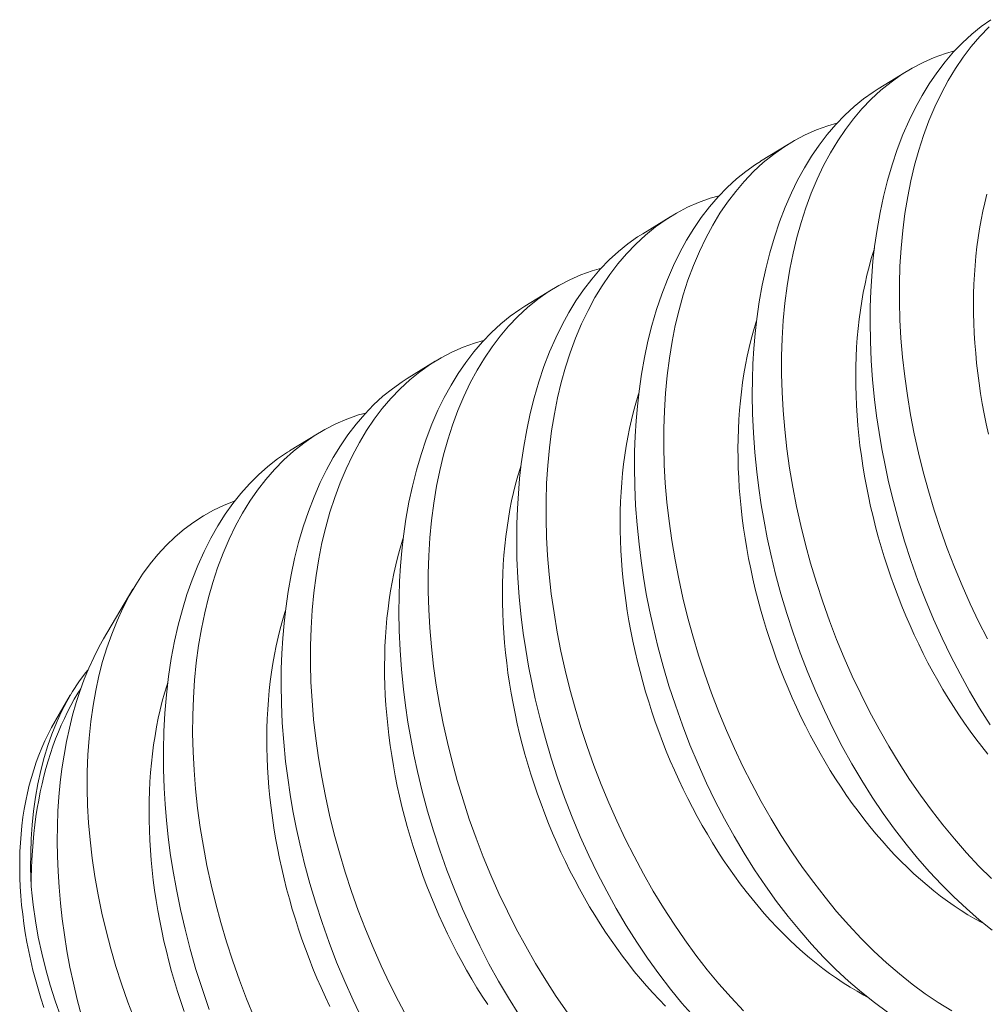
# Model space of a CAD drawing. Extents: x -21 to 260, y -32 to 144.
# Drawn here: x 257 to 257, y 14 to 14 of the extents above; entities that cross this region are included whole.
import ezdxf

# ---------------------------------------------------------------- set-up
doc = ezdxf.new("R2010")
doc.units = 0
doc.header["$LTSCALE"] = 0.12
doc.header["$MEASUREMENT"] = 0
doc.layers.get('0').update_dxf_attribs({"linetype": 'CONTINUOUS', "lineweight": 15})

msp = doc.modelspace()

# ---------------------------------------------------------------- linework, layer by layer
at = {"color": 8}
for p, q in [((257.06279, 13.98442), (257.07024, 13.989)), ((257.03161, 13.96524), (257.03906, 13.96982)), ((257.00044, 13.94607), (257.00788, 13.95065)), ((256.96926, 13.9269), (256.97671, 13.93148)), ((256.93808, 13.90773), (256.94553, 13.91231)), ((256.9069, 13.88855), (256.91435, 13.89313)), ((256.85773, 13.8388), (256.86551, 13.85197)), ((256.84501, 13.81724), (256.84892, 13.82387))]:
    msp.add_line(p, q, dxfattribs=at)
at = {"color": 8, "flags": 128}
for points in [[(257.0924, 13.81605), (257.08962, 13.82046), (257.08698, 13.82493), (257.08445, 13.82952), (257.08202, 13.83421), (257.0797, 13.83899), (257.07744, 13.84401), (257.07531, 13.84912), (257.07331, 13.85431), (257.07144, 13.85956), (257.06976, 13.86471), (257.06822, 13.86992), (257.06681, 13.87516), (257.06554, 13.88042), (257.0646, 13.88477), (257.06375, 13.88913), (257.06301, 13.89349), (257.06236, 13.89785), (257.06182, 13.9022), (257.0613, 13.90736), (257.06093, 13.9125), (257.0607, 13.91759), (257.06062, 13.92264), (257.06066, 13.92675), (257.06081, 13.93082), (257.06105, 13.93484), (257.0614, 13.93881), (257.06184, 13.94271), (257.06249, 13.94723), (257.06327, 13.95165), (257.0642, 13.95596), (257.06525, 13.96015), (257.06647, 13.96434), (257.06784, 13.96839), (257.06934, 13.9723), (257.07097, 13.97604), (257.07263, 13.97944), (257.07442, 13.98269), (257.07631, 13.98578), (257.07831, 13.9887), (257.08047, 13.99154), (257.08274, 13.99418), (257.08512, 13.99664), (257.08759, 13.99891), (257.09006, 14.00091), (257.09263, 14.00273)], [(257.09212, 14.00085), (257.08965, 13.99827), (257.08741, 13.99563), (257.08527, 13.99281), (257.08324, 13.98982), (257.08134, 13.98667), (257.0795, 13.98326), (257.0778, 13.97969), (257.07622, 13.97596), (257.07479, 13.97209), (257.07354, 13.96822), (257.07242, 13.96422), (257.07143, 13.96011), (257.07058, 13.95589), (257.06985, 13.95144), (257.06927, 13.94688), (257.06883, 13.94224), (257.06853, 13.93751), (257.06839, 13.93282), (257.06838, 13.92807), (257.06852, 13.92326), (257.06879, 13.9184), (257.06922, 13.91337), (257.06979, 13.9083), (257.0705, 13.90321), (257.07135, 13.89811), (257.07233, 13.89307), (257.07344, 13.88803), (257.07468, 13.88301), (257.07605, 13.878), (257.07759, 13.87289), (257.07926, 13.86781), (257.08105, 13.86277), (257.08296, 13.8578), (257.08498, 13.85293), (257.0871, 13.84813), (257.08934, 13.84341), (257.09167, 13.83878)], [(257.08302, 13.99448), (257.08062, 13.99379), (257.0776, 13.9927), (257.07464, 13.9914), (257.07177, 13.9899), (257.06898, 13.98819), (257.0662, 13.98623), (257.06351, 13.98405), (257.06094, 13.98168), (257.05847, 13.9791), (257.05623, 13.97646), (257.05409, 13.97363), (257.05206, 13.97065), (257.05016, 13.9675), (257.04832, 13.96409), (257.04662, 13.96052), (257.04504, 13.95679), (257.04361, 13.95292), (257.04236, 13.94905), (257.04124, 13.94505), (257.04025, 13.94094), (257.0394, 13.93672), (257.03867, 13.93227), (257.03809, 13.92771), (257.03765, 13.92306), (257.03735, 13.91834), (257.03721, 13.91365), (257.03721, 13.9089), (257.03734, 13.90408), (257.03761, 13.89923), (257.03804, 13.8942), (257.03861, 13.88913), (257.03932, 13.88404), (257.04017, 13.87894), (257.04115, 13.8739), (257.04226, 13.86886), (257.04351, 13.86383), (257.04487, 13.85883), (257.04641, 13.85372), (257.04808, 13.84863), (257.04987, 13.8436), (257.05178, 13.83863), (257.0538, 13.83376), (257.05592, 13.82896), (257.05816, 13.82424), (257.06049, 13.81961), (257.063, 13.81494), (257.06561, 13.81038), (257.06831, 13.80594), (257.0711, 13.80162), (257.07395, 13.79747), (257.07688, 13.79345), (257.07988, 13.78957), (257.08295, 13.78585), (257.08618, 13.78217), (257.08946, 13.77867), (257.0928, 13.77534)], [(257.09295, 13.76173), (257.08951, 13.76447), (257.08612, 13.7674), (257.08278, 13.7705), (257.07952, 13.77375), (257.07632, 13.77716), (257.0732, 13.78074), (257.07014, 13.78447), (257.06708, 13.78846), (257.06411, 13.7926), (257.06122, 13.79688), (257.05844, 13.80129), (257.0558, 13.80576), (257.05327, 13.81034), (257.05084, 13.81503), (257.04852, 13.81982), (257.04626, 13.82484), (257.04413, 13.82995), (257.04213, 13.83514), (257.04026, 13.84039), (257.03858, 13.84554), (257.03704, 13.85074), (257.03563, 13.85598), (257.03436, 13.86125), (257.03342, 13.8656), (257.03257, 13.86996), (257.03183, 13.87432), (257.03118, 13.87868), (257.03064, 13.88302), (257.03012, 13.88819), (257.02975, 13.89332), (257.02952, 13.89842), (257.02944, 13.90346), (257.02949, 13.90758), (257.02963, 13.91165), (257.02987, 13.91567), (257.03022, 13.91964), (257.03066, 13.92354), (257.03131, 13.92805), (257.0321, 13.93248), (257.03302, 13.93679), (257.03407, 13.94098), (257.0353, 13.94517), (257.03666, 13.94922), (257.03816, 13.95312), (257.03979, 13.95687), (257.04146, 13.96027), (257.04324, 13.96352), (257.04513, 13.96661), (257.04713, 13.96953), (257.04929, 13.97236), (257.05156, 13.97501), (257.05394, 13.97747), (257.05641, 13.97974), (257.05888, 13.98174), (257.06145, 13.98356), (257.06281, 13.98439)], [(257.05185, 13.9753), (257.04945, 13.97462), (257.04642, 13.97353), (257.04346, 13.97223), (257.04059, 13.97072), (257.0378, 13.96902), (257.03502, 13.96705), (257.03234, 13.96488), (257.02976, 13.9625), (257.0273, 13.95993), (257.02505, 13.95728), (257.02291, 13.95446), (257.02089, 13.95147), (257.01898, 13.94832), (257.01714, 13.94492), (257.01544, 13.94134), (257.01387, 13.93762), (257.01243, 13.93375), (257.01118, 13.92988), (257.01006, 13.92588), (257.00907, 13.92176), (257.00823, 13.91754), (257.00749, 13.91309), (257.00691, 13.90854), (257.00647, 13.90389), (257.00617, 13.89917), (257.00603, 13.89448), (257.00603, 13.88972), (257.00616, 13.88491), (257.00643, 13.88006), (257.00686, 13.87503), (257.00743, 13.86996), (257.00814, 13.86486), (257.009, 13.85976), (257.00997, 13.85473), (257.01108, 13.84969), (257.01233, 13.84466), (257.01369, 13.83966), (257.01523, 13.83454), (257.0169, 13.82946), (257.01869, 13.82443), (257.02061, 13.81945), (257.02262, 13.81459), (257.02474, 13.80979), (257.02698, 13.80507), (257.02931, 13.80043), (257.03182, 13.79577), (257.03443, 13.79121), (257.03713, 13.78676), (257.03993, 13.78244), (257.04277, 13.7783), (257.0457, 13.77428), (257.04871, 13.7704), (257.05177, 13.76667), (257.055, 13.763), (257.05828, 13.75949), (257.06162, 13.75616), (257.06501, 13.75301), (257.06838, 13.75011), (257.07178, 13.74739), (257.07522, 13.74485), (257.07867, 13.74252), (257.08225, 13.74032)], [(257.06525, 13.74001), (257.06177, 13.74256), (257.05833, 13.7453), (257.05494, 13.74822), (257.0516, 13.75133), (257.04834, 13.75457), (257.04515, 13.75799), (257.04202, 13.76157), (257.03896, 13.7653), (257.0359, 13.76928), (257.03293, 13.77343), (257.03005, 13.77771), (257.02726, 13.78212), (257.02463, 13.78659), (257.02209, 13.79117), (257.01966, 13.79586), (257.01735, 13.80065), (257.01509, 13.80567), (257.01295, 13.81078), (257.01095, 13.81597), (257.00908, 13.82122), (257.0074, 13.82637), (257.00586, 13.83157), (257.00445, 13.83681), (257.00318, 13.84207), (257.00224, 13.84642), (257.0014, 13.85078), (257.00065, 13.85515), (257.00001, 13.85951), (256.99946, 13.86385), (256.99894, 13.86901), (256.99857, 13.87415), (256.99834, 13.87925), (256.99826, 13.88429), (256.99831, 13.8884), (256.99845, 13.89247), (256.9987, 13.8965), (256.99904, 13.90046), (256.99948, 13.90436), (257.00013, 13.90888), (257.00092, 13.9133), (257.00184, 13.91762), (257.00289, 13.92181), (257.00412, 13.926), (257.00548, 13.93005), (257.00698, 13.93395), (257.00861, 13.93769), (257.01028, 13.94109), (257.01206, 13.94434), (257.01395, 13.94744), (257.01595, 13.95036), (257.01811, 13.95319), (257.02039, 13.95584), (257.02276, 13.9583), (257.02523, 13.96056), (257.02771, 13.96257), (257.03027, 13.96438), (257.03163, 13.96522)], [(257.02067, 13.95613), (257.01827, 13.95545), (257.01524, 13.95436), (257.01229, 13.95306), (257.00941, 13.95155), (257.00662, 13.94985), (257.00384, 13.94788), (257.00116, 13.94571), (256.99858, 13.94333), (256.99612, 13.94075), (256.99387, 13.93811), (256.99173, 13.93529), (256.98971, 13.9323), (256.9878, 13.92915), (256.98596, 13.92574), (256.98426, 13.92217), (256.98269, 13.91844), (256.98125, 13.91457), (256.98, 13.9107), (256.97888, 13.90671), (256.9779, 13.90259), (256.97705, 13.89837), (256.97632, 13.89392), (256.97573, 13.88937), (256.97529, 13.88472), (256.975, 13.87999), (256.97485, 13.87531), (256.97485, 13.87055), (256.97498, 13.86574), (256.97526, 13.86089), (256.97568, 13.85585), (256.97625, 13.85078), (256.97696, 13.84569), (256.97782, 13.84059), (256.97879, 13.83555), (256.97991, 13.83051), (256.98115, 13.82549), (256.98252, 13.82048), (256.98405, 13.81537), (256.98572, 13.81029), (256.98751, 13.80526), (256.98943, 13.80028), (256.99144, 13.79541), (256.99357, 13.79061), (256.9958, 13.78589), (256.99814, 13.78126), (257.00064, 13.7766), (257.00325, 13.77204), (257.00595, 13.76759), (257.00875, 13.76327), (257.01159, 13.75912), (257.01452, 13.7551), (257.01753, 13.75123), (257.0206, 13.7475), (257.02382, 13.74383), (257.0271, 13.74032)], [(257.09196, 13.89303), (257.09137, 13.89572), (257.09083, 13.89841), (257.09034, 13.9011), (257.08989, 13.90379), (257.08949, 13.90647), (257.08914, 13.90915), (257.08884, 13.91182), (257.08858, 13.91448), (257.08837, 13.91713), (257.08821, 13.91976), (257.08809, 13.92238), (257.08803, 13.92499), (257.08801, 13.92757), (257.08804, 13.93014), (257.08812, 13.93268), (257.08825, 13.9352), (257.08842, 13.93769), (257.08864, 13.94015), (257.08891, 13.94259), (257.08923, 13.945), (257.0896, 13.94737), (257.09001, 13.94971), (257.09047, 13.95201), (257.09097, 13.95428), (257.09153, 13.9565)], [(257.01397, 13.73882), (257.01084, 13.7424), (257.00778, 13.74612), (257.00472, 13.75011), (257.00175, 13.75425), (256.99887, 13.75853), (256.99609, 13.76295), (256.99345, 13.76741), (256.99091, 13.772), (256.98848, 13.77669), (256.98617, 13.78147), (256.98391, 13.78649), (256.98177, 13.7916), (256.97977, 13.79679), (256.9779, 13.80204), (256.97623, 13.8072), (256.97468, 13.8124), (256.97327, 13.81764), (256.972, 13.8229), (256.97106, 13.82725), (256.97022, 13.83161), (256.96947, 13.83598), (256.96883, 13.84033), (256.96828, 13.84468), (256.96776, 13.84984), (256.96739, 13.85498), (256.96716, 13.86007), (256.96708, 13.86512), (256.96713, 13.86923), (256.96727, 13.8733), (256.96752, 13.87732), (256.96786, 13.88129), (256.9683, 13.88519), (256.96895, 13.88971), (256.96974, 13.89413), (256.97066, 13.89844), (256.97171, 13.90264), (256.97294, 13.90682), (256.9743, 13.91088), (256.9758, 13.91478), (256.97743, 13.91852), (256.9791, 13.92192), (256.98088, 13.92517), (256.98277, 13.92826), (256.98477, 13.93119), (256.98693, 13.93402), (256.98921, 13.93667), (256.99158, 13.93913), (256.99405, 13.94139), (256.99653, 13.94339), (256.99909, 13.94521), (257.00045, 13.94605)], [(257.09176, 13.80831), (257.09018, 13.8103), (257.08863, 13.81233), (257.0871, 13.81441), (257.0856, 13.81654), (257.08413, 13.8187), (257.08269, 13.82091), (257.08128, 13.82316), (257.0799, 13.82544), (257.07856, 13.82776), (257.07724, 13.83012), (257.07596, 13.83251), (257.07472, 13.83493), (257.07351, 13.83738), (257.07234, 13.83986), (257.07121, 13.84236), (257.07011, 13.84489), (257.06905, 13.84745), (257.06804, 13.85002), (257.06706, 13.85262), (257.06612, 13.85523), (257.06523, 13.85786), (257.06438, 13.8605), (257.06357, 13.86315), (257.06281, 13.86582), (257.06209, 13.86849), (257.06141, 13.87117), (257.06078, 13.87386), (257.06019, 13.87655), (257.05966, 13.87924), (257.05916, 13.88193), (257.05872, 13.88462), (257.05832, 13.8873), (257.05796, 13.88998), (257.05766, 13.89265), (257.0574, 13.89531), (257.05719, 13.89796), (257.05703, 13.90059), (257.05691, 13.90321), (257.05685, 13.90581), (257.05683, 13.9084), (257.05686, 13.91096), (257.05694, 13.91351), (257.05707, 13.91602), (257.05724, 13.91852), (257.05746, 13.92098), (257.05774, 13.92342), (257.05805, 13.92582), (257.05842, 13.9282), (257.05883, 13.93053), (257.05929, 13.93284), (257.0598, 13.9351), (257.06035, 13.93733), (257.06095, 13.93952), (257.06159, 13.94166), (257.06176, 13.9422)], [(256.98949, 13.93696), (256.98709, 13.93628), (256.98406, 13.93518), (256.98111, 13.93388), (256.97823, 13.93238), (256.97544, 13.93067), (256.97266, 13.92871), (256.96998, 13.92653), (256.9674, 13.92416), (256.96494, 13.92158), (256.96269, 13.91894), (256.96055, 13.91612), (256.95853, 13.91313), (256.95662, 13.90998), (256.95479, 13.90657), (256.95308, 13.903), (256.95151, 13.89927), (256.95007, 13.8954), (256.94882, 13.89153), (256.9477, 13.88753), (256.94672, 13.88342), (256.94587, 13.8792), (256.94514, 13.87475), (256.94455, 13.87019), (256.94411, 13.86555), (256.94382, 13.86082), (256.94367, 13.85613), (256.94367, 13.85138), (256.9438, 13.84657), (256.94408, 13.84171), (256.9445, 13.83668), (256.94507, 13.83161), (256.94579, 13.82652), (256.94664, 13.82142), (256.94762, 13.81638), (256.94873, 13.81134), (256.94997, 13.80631), (256.95134, 13.80131), (256.95287, 13.7962), (256.95454, 13.79112), (256.95633, 13.78608), (256.95825, 13.78111), (256.96026, 13.77624), (256.96239, 13.77144), (256.96462, 13.76672), (256.96696, 13.76209), (256.96946, 13.75742), (256.97207, 13.75286), (256.97478, 13.74842), (256.97757, 13.7441), (256.98042, 13.73995)], [(256.96769, 13.73936), (256.96491, 13.74377), (256.96227, 13.74824), (256.95973, 13.75282), (256.9573, 13.75752), (256.95499, 13.7623), (256.95273, 13.76732), (256.95059, 13.77243), (256.94859, 13.77762), (256.94673, 13.78287), (256.94505, 13.78802), (256.9435, 13.79323), (256.94209, 13.79847), (256.94082, 13.80373), (256.93988, 13.80808), (256.93904, 13.81244), (256.93829, 13.8168), (256.93765, 13.82116), (256.9371, 13.8255), (256.93659, 13.83067), (256.93621, 13.8358), (256.93599, 13.8409), (256.93591, 13.84594), (256.93595, 13.85006), (256.93609, 13.85413), (256.93634, 13.85815), (256.93668, 13.86212), (256.93712, 13.86602), (256.93777, 13.87054), (256.93856, 13.87496), (256.93948, 13.87927), (256.94053, 13.88346), (256.94176, 13.88765), (256.94312, 13.8917), (256.94462, 13.89561), (256.94625, 13.89935), (256.94792, 13.90275), (256.9497, 13.906), (256.95159, 13.90909), (256.95359, 13.91201), (256.95576, 13.91484), (256.95803, 13.91749), (256.9604, 13.91995), (256.96287, 13.92222), (256.96535, 13.92422), (256.96791, 13.92604), (256.96927, 13.92688)], [(257.09099, 13.76326), (257.09018, 13.76369), (257.08835, 13.7647), (257.08652, 13.76578), (257.0847, 13.76692), (257.08289, 13.76813), (257.08109, 13.7694), (257.07929, 13.77073), (257.07751, 13.77212), (257.07574, 13.77357), (257.07399, 13.77508), (257.07224, 13.77665), (257.07052, 13.77827), (257.06881, 13.77995), (257.06713, 13.78168), (257.06546, 13.78347), (257.06381, 13.78531), (257.06218, 13.7872), (257.06058, 13.78914), (257.059, 13.79113), (257.05745, 13.79316), (257.05592, 13.79524), (257.05443, 13.79736), (257.05296, 13.79953), (257.05151, 13.80174), (257.0501, 13.80398), (257.04872, 13.80627), (257.04738, 13.80859), (257.04606, 13.81095), (257.04478, 13.81333), (257.04354, 13.81576), (257.04233, 13.81821), (257.04116, 13.82069), (257.04003, 13.82319), (257.03893, 13.82572), (257.03787, 13.82827), (257.03686, 13.83085), (257.03588, 13.83344), (257.03495, 13.83606), (257.03405, 13.83868), (257.0332, 13.84133), (257.03239, 13.84398), (257.03163, 13.84665), (257.03091, 13.84932), (257.03023, 13.852), (257.0296, 13.85469), (257.02902, 13.85737), (257.02848, 13.86007), (257.02798, 13.86276), (257.02754, 13.86544), (257.02714, 13.86813), (257.02678, 13.8708), (257.02648, 13.87347), (257.02622, 13.87613), (257.02601, 13.87878), (257.02585, 13.88142), (257.02574, 13.88404), (257.02567, 13.88664), (257.02565, 13.88923), (257.02568, 13.89179), (257.02576, 13.89433), (257.02589, 13.89685), (257.02606, 13.89934), (257.02629, 13.90181), (257.02656, 13.90424), (257.02687, 13.90665), (257.02724, 13.90902), (257.02765, 13.91136), (257.02811, 13.91367), (257.02862, 13.91593), (257.02917, 13.91816), (257.02977, 13.92035), (257.03041, 13.92249), (257.03058, 13.92303)], [(256.95831, 13.91778), (256.95591, 13.9171), (256.95288, 13.91601), (256.94993, 13.91471), (256.94705, 13.91321), (256.94426, 13.9115), (256.94148, 13.90954), (256.9388, 13.90736), (256.93622, 13.90498), (256.93376, 13.90241), (256.93151, 13.89976), (256.92937, 13.89694), (256.92735, 13.89395), (256.92544, 13.8908), (256.92361, 13.8874), (256.9219, 13.88382), (256.92033, 13.8801), (256.9189, 13.87623), (256.91764, 13.87236), (256.91652, 13.86836), (256.91554, 13.86424), (256.91469, 13.86002), (256.91396, 13.85557), (256.91337, 13.85102), (256.91293, 13.84637), (256.91264, 13.84165), (256.91249, 13.83696), (256.91249, 13.8322), (256.91262, 13.82739), (256.9129, 13.82254), (256.91332, 13.81751), (256.91389, 13.81244), (256.91461, 13.80735), (256.91546, 13.80224), (256.91644, 13.79721), (256.91755, 13.79217), (256.91879, 13.78714), (256.92016, 13.78214), (256.9217, 13.77702), (256.92336, 13.77194), (256.92516, 13.76691), (256.92707, 13.76194), (256.92908, 13.75707), (256.93121, 13.75227), (256.93344, 13.74755), (256.93578, 13.74291), (256.93828, 13.73825)], [(256.92612, 13.73834), (256.92381, 13.74313), (256.92155, 13.74815), (256.91942, 13.75326), (256.91741, 13.75845), (256.91555, 13.7637), (256.91387, 13.76885), (256.91232, 13.77405), (256.91091, 13.77929), (256.90964, 13.78456), (256.9087, 13.78891), (256.90786, 13.79327), (256.90711, 13.79763), (256.90647, 13.80199), (256.90592, 13.80633), (256.90541, 13.81149), (256.90503, 13.81663), (256.90481, 13.82173), (256.90473, 13.82677), (256.90477, 13.83088), (256.90491, 13.83496), (256.90516, 13.83898), (256.9055, 13.84294), (256.90594, 13.84685), (256.90659, 13.85136), (256.90738, 13.85578), (256.9083, 13.8601), (256.90936, 13.86429), (256.91058, 13.86848), (256.91194, 13.87253), (256.91344, 13.87643), (256.91507, 13.88018), (256.91674, 13.88358), (256.91852, 13.88683), (256.92041, 13.88992), (256.92241, 13.89284), (256.92458, 13.89567), (256.92685, 13.89832), (256.92922, 13.90078), (256.93169, 13.90304), (256.93417, 13.90505), (256.93673, 13.90686), (256.93809, 13.9077)], [(257.05981, 13.74409), (257.059, 13.74452), (257.05717, 13.74553), (257.05534, 13.74661), (257.05352, 13.74775), (257.05171, 13.74896), (257.04991, 13.75023), (257.04811, 13.75156), (257.04633, 13.75295), (257.04456, 13.7544), (257.04281, 13.75591), (257.04107, 13.75747), (257.03934, 13.7591), (257.03764, 13.76078), (257.03595, 13.76251), (257.03428, 13.7643), (257.03263, 13.76614), (257.03101, 13.76803), (257.0294, 13.76997), (257.02783, 13.77195), (257.02627, 13.77399), (257.02475, 13.77607), (257.02325, 13.77819), (257.02178, 13.78036), (257.02034, 13.78256), (257.01892, 13.78481), (257.01755, 13.7871), (257.0162, 13.78942), (257.01489, 13.79177), (257.01361, 13.79416), (257.01236, 13.79658), (257.01115, 13.79903), (257.00998, 13.80151), (257.00885, 13.80402), (257.00775, 13.80655), (257.00669, 13.8091), (257.00568, 13.81168), (257.0047, 13.81427), (257.00377, 13.81688), (257.00287, 13.81951), (257.00202, 13.82215), (257.00121, 13.82481), (257.00045, 13.82747), (256.99973, 13.83015), (256.99905, 13.83283), (256.99842, 13.83551), (256.99784, 13.8382), (256.9973, 13.84089), (256.9968, 13.84358), (256.99636, 13.84627), (256.99596, 13.84895), (256.99561, 13.85163), (256.9953, 13.8543), (256.99504, 13.85696), (256.99483, 13.85961), (256.99467, 13.86225), (256.99456, 13.86487), (256.99449, 13.86747), (256.99447, 13.87005), (256.9945, 13.87262), (256.99458, 13.87516), (256.99471, 13.87768), (256.99488, 13.88017), (256.99511, 13.88264), (256.99538, 13.88507), (256.9957, 13.88748), (256.99606, 13.88985), (256.99647, 13.89219), (256.99693, 13.89449), (256.99744, 13.89676), (256.99799, 13.89899), (256.99859, 13.90117), (256.99923, 13.90332), (256.9994, 13.90386)], [(256.92712, 13.8986), (256.92519, 13.89808), (256.92215, 13.89701), (256.91919, 13.89574), (256.9163, 13.89427), (256.91349, 13.8926), (256.9107, 13.89066), (256.908, 13.88851), (256.90541, 13.88617), (256.90293, 13.88362), (256.90066, 13.881), (256.89851, 13.8782), (256.89647, 13.87524), (256.89454, 13.87211), (256.89269, 13.86873), (256.89096, 13.86518), (256.88937, 13.86147), (256.88791, 13.85762), (256.88664, 13.85377), (256.8855, 13.84979), (256.8845, 13.84569), (256.88363, 13.84149), (256.88288, 13.83705), (256.88227, 13.83251), (256.88181, 13.82788), (256.88149, 13.82317), (256.88133, 13.81849), (256.8813, 13.81374), (256.88142, 13.80894), (256.88167, 13.80409), (256.88207, 13.79907), (256.88262, 13.794), (256.88332, 13.78892), (256.88415, 13.78382), (256.8851, 13.77878), (256.8862, 13.77374), (256.88742, 13.76871), (256.88877, 13.76371), (256.89029, 13.75859), (256.89193, 13.75351), (256.89371, 13.74847), (256.8956, 13.74349), (256.8976, 13.73861)], [(256.88571, 13.74071), (256.88388, 13.74599), (256.88218, 13.75132), (256.88064, 13.7567), (256.87928, 13.76193), (256.87806, 13.76718), (256.87699, 13.77246), (256.87605, 13.77773), (256.87539, 13.78207), (256.87483, 13.78641), (256.87437, 13.79073), (256.87401, 13.79503), (256.87376, 13.79931), (256.87358, 13.80435), (256.87355, 13.80934), (256.87367, 13.81427), (256.87393, 13.81912), (256.87435, 13.82404), (256.87492, 13.82887), (256.87565, 13.8336), (256.87652, 13.8382), (256.87748, 13.84244), (256.87858, 13.84656), (256.8798, 13.85055), (256.88115, 13.85441), (256.88267, 13.85824), (256.88432, 13.86192), (256.8861, 13.86543), (256.888, 13.86877), (256.88992, 13.87179), (256.89195, 13.87465), (256.89409, 13.87733), (256.89631, 13.87984), (256.8987, 13.88224), (256.90119, 13.88444), (256.90377, 13.88645), (256.90643, 13.88826), (256.90691, 13.88854)], [(257.00646, 13.7416), (257.00477, 13.74334), (257.0031, 13.74512), (257.00145, 13.74696), (256.99983, 13.74885), (256.99822, 13.75079), (256.99665, 13.75278), (256.99509, 13.75481), (256.99357, 13.75689), (256.99207, 13.75902), (256.9906, 13.76118), (256.98916, 13.76339), (256.98775, 13.76564), (256.98637, 13.76792), (256.98502, 13.77024), (256.98371, 13.7726), (256.98243, 13.77499), (256.98118, 13.77741), (256.97997, 13.77986), (256.9788, 13.78234), (256.97767, 13.78484), (256.97657, 13.78738), (256.97552, 13.78993), (256.9745, 13.7925), (256.97352, 13.7951), (256.97259, 13.79771), (256.97169, 13.80034), (256.97084, 13.80298), (256.97003, 13.80563), (256.96927, 13.8083), (256.96855, 13.81097), (256.96787, 13.81365), (256.96724, 13.81634), (256.96666, 13.81903), (256.96612, 13.82172), (256.96563, 13.82441), (256.96518, 13.8271), (256.96478, 13.82978), (256.96443, 13.83246), (256.96412, 13.83513), (256.96386, 13.83779), (256.96365, 13.84044), (256.96349, 13.84307), (256.96338, 13.84569), (256.96331, 13.8483), (256.96329, 13.85088), (256.96333, 13.85345), (256.9634, 13.85599), (256.96353, 13.85851), (256.96371, 13.861), (256.96393, 13.86346), (256.9642, 13.8659), (256.96452, 13.8683), (256.96488, 13.87068), (256.96529, 13.87302), (256.96575, 13.87532), (256.96626, 13.87759), (256.96681, 13.87981), (256.96741, 13.882), (256.96805, 13.88415), (256.96822, 13.88469)], [(256.86597, 13.73791), (256.86416, 13.74266), (256.86249, 13.74745), (256.861, 13.75211), (256.85964, 13.7568), (256.8584, 13.76151), (256.8573, 13.76622), (256.8563, 13.77108), (256.85544, 13.77593), (256.85473, 13.78077), (256.85417, 13.78557), (256.85377, 13.79015), (256.85351, 13.7947), (256.85339, 13.79919), (256.8534, 13.80363), (256.85356, 13.80813), (256.85387, 13.81256), (256.85433, 13.8169), (256.85493, 13.82115), (256.85565, 13.82513), (256.8565, 13.82901), (256.85748, 13.83279), (256.85859, 13.83645), (256.85987, 13.84009), (256.86128, 13.8436), (256.86283, 13.84698), (256.8645, 13.8502), (256.86623, 13.85316), (256.86807, 13.85598), (256.87003, 13.85864), (256.87209, 13.86115), (256.87432, 13.86356), (256.87665, 13.8658), (256.87909, 13.86786), (256.88161, 13.86973), (256.88416, 13.87138), (256.88679, 13.87285), (256.8895, 13.87413), (256.89227, 13.87524), (256.89248, 13.87531)], [(256.95942, 13.74201), (256.95798, 13.74422), (256.95657, 13.74647), (256.95519, 13.74875), (256.95384, 13.75107), (256.95253, 13.75343), (256.95125, 13.75582), (256.95, 13.75824), (256.9488, 13.76069), (256.94762, 13.76317), (256.94649, 13.76567), (256.94539, 13.7682), (256.94434, 13.77076), (256.94332, 13.77333), (256.94234, 13.77592), (256.94141, 13.77854), (256.94052, 13.78116), (256.93966, 13.78381), (256.93886, 13.78646), (256.93809, 13.78913), (256.93737, 13.7918), (256.9367, 13.79448), (256.93606, 13.79717), (256.93548, 13.79986), (256.93494, 13.80255), (256.93445, 13.80524), (256.934, 13.80792), (256.9336, 13.81061), (256.93325, 13.81329), (256.93294, 13.81596), (256.93268, 13.81862), (256.93247, 13.82126), (256.93231, 13.8239), (256.9322, 13.82652), (256.93213, 13.82912), (256.93212, 13.83171), (256.93215, 13.83427), (256.93222, 13.83681), (256.93235, 13.83933), (256.93253, 13.84182), (256.93275, 13.84429), (256.93302, 13.84673), (256.93334, 13.84913), (256.9337, 13.8515), (256.93412, 13.85384), (256.93457, 13.85615), (256.93508, 13.85841), (256.93563, 13.86064), (256.93623, 13.86283), (256.93687, 13.86497), (256.93704, 13.86551)], [(256.91762, 13.74151), (256.91645, 13.74399), (256.91531, 13.7465), (256.91422, 13.74903), (256.91316, 13.75158), (256.91214, 13.75416), (256.91117, 13.75675), (256.91023, 13.75936), (256.90934, 13.76199), (256.90849, 13.76463), (256.90768, 13.76729), (256.90691, 13.76995), (256.90619, 13.77263), (256.90552, 13.77531), (256.90489, 13.77799), (256.9043, 13.78068), (256.90376, 13.78337), (256.90327, 13.78606), (256.90282, 13.78875), (256.90242, 13.79143), (256.90207, 13.79411), (256.90176, 13.79678), (256.90151, 13.79944), (256.9013, 13.80209), (256.90113, 13.80473), (256.90102, 13.80735), (256.90095, 13.80995), (256.90094, 13.81254), (256.90097, 13.8151), (256.90105, 13.81764), (256.90117, 13.82016), (256.90135, 13.82265), (256.90157, 13.82512), (256.90184, 13.82755), (256.90216, 13.82996), (256.90252, 13.83233), (256.90294, 13.83467), (256.9034, 13.83697), (256.9039, 13.83924), (256.90445, 13.84147), (256.90505, 13.84365), (256.90569, 13.8458), (256.90587, 13.84634)], [(256.85774, 13.83879), (256.85658, 13.83676), (256.85511, 13.83389), (256.85382, 13.83108), (256.85262, 13.82816), (256.8515, 13.82512), (256.85048, 13.82198), (256.84953, 13.81864), (256.84867, 13.8152), (256.84791, 13.81167), (256.84725, 13.80806), (256.84671, 13.80445), (256.84626, 13.80077), (256.84591, 13.79703), (256.84566, 13.79324), (256.84551, 13.78929), (256.84546, 13.78529), (256.84551, 13.78125), (256.84567, 13.77719), (256.84593, 13.77304), (256.8463, 13.76887), (256.84677, 13.76468), (256.84734, 13.76049), (256.84803, 13.7562), (256.84883, 13.75191), (256.84973, 13.74763), (256.85073, 13.74338), (256.85187, 13.73904)], [(256.83858, 13.77325), (256.83848, 13.77575), (256.83842, 13.77823), (256.83844, 13.78206), (256.83857, 13.78584), (256.83882, 13.78956), (256.8392, 13.79321), (256.83971, 13.79689), (256.84035, 13.80048), (256.84111, 13.80398), (256.842, 13.80738), (256.84297, 13.81055), (256.84405, 13.81362), (256.84523, 13.81657), (256.84653, 13.81941), (256.84797, 13.82221), (256.84953, 13.82488), (256.85119, 13.82741), (256.85295, 13.8298), (256.85363, 13.83063)], [(256.83858, 13.77325), (256.83859, 13.77564), (256.83864, 13.77801), (256.83874, 13.78036), (256.83887, 13.78269), (256.83905, 13.785), (256.83927, 13.78728), (256.83952, 13.78954), (256.83982, 13.79177), (256.84016, 13.79397), (256.84055, 13.79615), (256.84097, 13.79829), (256.84143, 13.8004), (256.84193, 13.80248), (256.84247, 13.80453), (256.84305, 13.80653), (256.84367, 13.80851), (256.84433, 13.81044), (256.84503, 13.81233), (256.84576, 13.81419), (256.84653, 13.816), (256.84734, 13.81777), (256.84819, 13.8195), (256.84907, 13.82118), (256.84998, 13.82282), (256.85093, 13.82441), (256.85167, 13.82557)], [(256.87905, 13.74019), (256.87816, 13.74282), (256.87731, 13.74546), (256.8765, 13.74812), (256.87573, 13.75078), (256.87501, 13.75345), (256.87434, 13.75614), (256.87371, 13.75882), (256.87312, 13.76151), (256.87258, 13.7642), (256.87209, 13.76689), (256.87164, 13.76958), (256.87124, 13.77226), (256.87089, 13.77494), (256.87058, 13.77761), (256.87033, 13.78027), (256.87012, 13.78292), (256.86996, 13.78555), (256.86984, 13.78817), (256.86978, 13.79078), (256.86976, 13.79336), (256.86979, 13.79593), (256.86987, 13.79847), (256.86999, 13.80099), (256.87017, 13.80348), (256.87039, 13.80594), (256.87066, 13.80838), (256.87098, 13.81079), (256.87135, 13.81316), (256.87176, 13.8155), (256.87222, 13.8178), (256.87272, 13.82007), (256.87327, 13.82229), (256.87387, 13.82448), (256.87452, 13.82663), (256.87471, 13.82723)], [(256.84393, 13.81535), (256.84302, 13.81359), (256.84216, 13.81179), (256.84135, 13.80995), (256.84058, 13.80806), (256.83988, 13.80613), (256.83922, 13.80416), (256.83861, 13.80215), (256.83806, 13.8001), (256.83756, 13.79802), (256.83712, 13.79591), (256.83673, 13.79375), (256.83639, 13.79157), (256.83611, 13.78936), (256.83588, 13.78712), (256.83571, 13.78485), (256.83559, 13.78256), (256.83553, 13.78024), (256.83552, 13.7779), (256.83557, 13.77553), (256.83567, 13.77315), (256.83583, 13.77075), (256.83604, 13.76834), (256.83631, 13.76591), (256.83663, 13.76347), (256.837, 13.76101), (256.83743, 13.75855), (256.83792, 13.75608), (256.83845, 13.7536), (256.83904, 13.75112), (256.83968, 13.74864), (256.84038, 13.74615), (256.84113, 13.74367), (256.84192, 13.74119)], [(256.84501, 13.81724), (256.84489, 13.81705), (256.84393, 13.81535)], [(256.8671, 13.70132), (256.86639, 13.70225), (256.86368, 13.70598), (256.86109, 13.7098), (256.85862, 13.7137), (256.85628, 13.71767), (256.854, 13.72184), (256.85186, 13.72606), (256.84987, 13.73035), (256.84802, 13.73467), (256.84642, 13.73879), (256.84495, 13.74295), (256.84362, 13.74711), (256.84243, 13.75129), (256.84136, 13.75558), (256.84045, 13.75988), (256.83968, 13.76416), (256.83908, 13.7684), (256.8388, 13.77083), (256.83858, 13.77325)]]:
    msp.add_lwpolyline(points, dxfattribs=at)

doc.saveas('drawing.dxf')
